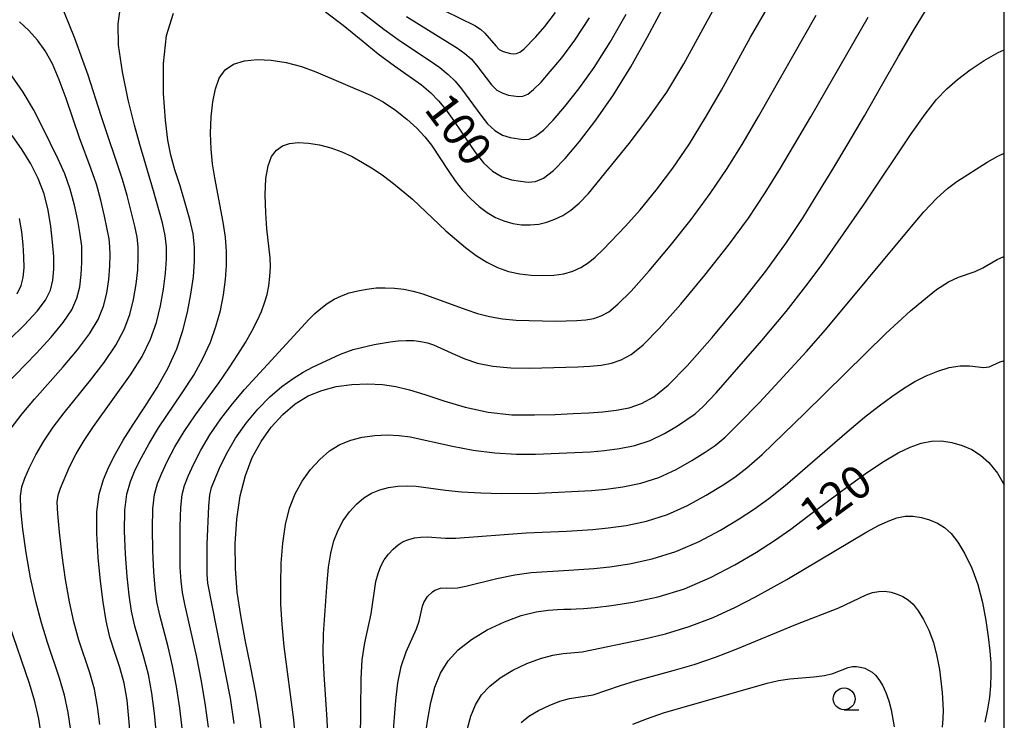
# Model space of a CAD drawing. Extents: x -4000 to -2000, y 94500 to 96001.
# Drawn here: x -2112 to -2000, y 95626 to 95705 of the extents above; entities that cross this region are included whole.
import ezdxf

# ---------------------------------------------------------------- set-up
doc = ezdxf.new("R2010")
doc.units = 0
for name, color, linetype in [('6331000', 2, 'Continuous'), ('7101000', 4, 'Continuous'), ('7102000', 2, 'Continuous'), ('999', 7, 'Continuous')]:
    doc.layers.add(name, color=color, linetype=linetype)
doc.styles.add('Dm_Anotation', font='txt.shx', dxfattribs={"bigfont": 'PSCDM.shx'})

# ---------------------------------------------------------------- blocks, each defined once
blk = doc.blocks.new('633100')
at = {"layer": '6331000'}
blk.add_lwpolyline([(0, -0.5), (0.67, -0.5)], dxfattribs=at)
blk.add_circle((0, 0), 0.5, dxfattribs=at)

msp = doc.modelspace()

# ---------------------------------------------------------------- linework, layer by layer
at = {"layer": '7101000', "flags": 128}
for points in [[(-2099.66, 95623.59), (-2099.83, 95625.84), (-2100.04, 95627.95), (-2100.38, 95629.89), (-2100.88, 95631.66), (-2101.46, 95633.36), (-2102.01, 95635.1), (-2102.44, 95636.99), (-2102.78, 95639.11), (-2103.07, 95641.51), (-2103.33, 95644.2), (-2103.5, 95646.93), (-2103.48, 95649.41), (-2103.22, 95651.42), (-2102.75, 95653.07), (-2102.13, 95654.54), (-2101.38, 95656.01), (-2100.48, 95657.58), (-2099.37, 95659.35), (-2098.02, 95661.38), (-2096.61, 95663.57), (-2095.35, 95665.8), (-2094.38, 95667.96), (-2093.68, 95670.07), (-2093.16, 95672.14), (-2092.76, 95674.2), (-2092.48, 95676.18), (-2092.34, 95677.98), (-2092.35, 95679.57), (-2092.52, 95681.08), (-2092.88, 95682.71), (-2093.41, 95684.58), (-2094.01, 95686.54), (-2094.59, 95688.39), (-2095.05, 95690.03), (-2095.4, 95691.77), (-2095.68, 95694.03), (-2095.88, 95697.07), (-2095.89, 95700.48), (-2095.54, 95703.68), (-2094.75, 95706.23)], [(-2084.51, 95622.78), (-2084.86, 95625.7), (-2085.37, 95628.75), (-2085.97, 95631.84), (-2086.57, 95634.81), (-2087.09, 95637.58), (-2087.48, 95640.24), (-2087.7, 95642.93), (-2087.72, 95645.75), (-2087.54, 95648.56), (-2087.15, 95651.21), (-2086.56, 95653.53), (-2085.77, 95655.58), (-2084.77, 95657.4), (-2083.6, 95659.05), (-2082.27, 95660.49), (-2080.86, 95661.69), (-2079.39, 95662.6), (-2077.85, 95663.24), (-2076.19, 95663.67), (-2074.42, 95663.91), (-2072.62, 95663.98), (-2070.92, 95663.9), (-2069.38, 95663.69), (-2067.85, 95663.32), (-2066.09, 95662.78), (-2063.94, 95662.06), (-2061.49, 95661.31), (-2058.86, 95660.74), (-2056.18, 95660.47), (-2053.59, 95660.44), (-2051.23, 95660.51), (-2049.18, 95660.6), (-2047.39, 95660.69), (-2045.78, 95660.81), (-2044.25, 95660.98), (-2042.79, 95661.27), (-2041.39, 95661.74), (-2039.98, 95662.5), (-2038.34, 95663.82), (-2036.16, 95666.02), (-2033.31, 95669.25), (-2030.16, 95673.05), (-2027.21, 95676.82), (-2024.84, 95680.09), (-2022.94, 95682.96), (-2021.26, 95685.67), (-2019.57, 95688.44), (-2017.82, 95691.37), (-2015.96, 95694.54), (-2013.99, 95697.96), (-2012.06, 95701.33), (-2010.36, 95704.27), (-2008.98, 95706.5)], [(-2077.42, 95706.4), (-2075.39, 95704.85), (-2073.36, 95703.19), (-2071.4, 95701.59), (-2069.54, 95700.23), (-2067.88, 95699.07), (-2066.48, 95698.06), (-2065.39, 95697.14), (-2064.52, 95696.24), (-2063.75, 95695.28), (-2062.96, 95694.21), (-2062.14, 95693.02), (-2061.28, 95691.74), (-2060.38, 95690.42), (-2059.41, 95689.19), (-2058.38, 95688.21), (-2057.28, 95687.59), (-2056.19, 95687.25), (-2055.18, 95687.07), (-2054.3, 95686.96), (-2053.46, 95687.03), (-2052.54, 95687.43), (-2051.42, 95688.3), (-2050.07, 95689.68), (-2048.45, 95691.59), (-2046.59, 95694.04), (-2044.59, 95696.91), (-2042.59, 95700.1), (-2040.72, 95703.44), (-2039.03, 95706.66)], [(-2113.52, 95668.97), (-2111.75, 95670.71), (-2110.31, 95672.26), (-2109.35, 95673.54), (-2108.79, 95674.66), (-2108.51, 95675.79), (-2108.4, 95677.06), (-2108.42, 95678.5), (-2108.54, 95680.13), (-2108.73, 95681.92), (-2109.03, 95683.79), (-2109.51, 95685.64), (-2110.18, 95687.39), (-2111.03, 95689.05), (-2112.03, 95690.67), (-2113.14, 95692.3)], [(-2066.06, 95623.77), (-2065.76, 95625.77), (-2065.41, 95627.66), (-2064.95, 95629.42), (-2064.31, 95631), (-2063.43, 95632.42), (-2062.27, 95633.68), (-2060.78, 95634.85), (-2058.97, 95635.94), (-2057.01, 95636.88), (-2055.09, 95637.59), (-2053.4, 95638), (-2052.01, 95638.19), (-2050.95, 95638.25), (-2050.24, 95638.29), (-2049.82, 95638.31), (-2049.43, 95638.32), (-2048.82, 95638.35), (-2047.99, 95638.39), (-2046.68, 95638.5), (-2044.81, 95638.72), (-2042.35, 95639.1), (-2039.48, 95639.72), (-2036.46, 95640.64), (-2033.49, 95641.91), (-2030.72, 95643.36), (-2028.28, 95644.82), (-2026.22, 95646.14), (-2024.35, 95647.44), (-2022.39, 95648.89), (-2020.16, 95650.57), (-2017.82, 95652.33), (-2015.6, 95653.93), (-2013.71, 95655.19), (-2012.11, 95656.12), (-2010.73, 95656.78), (-2009.49, 95657.22), (-2008.32, 95657.45), (-2007.17, 95657.48), (-2005.99, 95657.31), (-2004.82, 95656.97), (-2003.71, 95656.49), (-2002.7, 95655.87), (-2001.75, 95655.01), (-2000.79, 95653.8), (-2000, 95652.49)]]:
    msp.add_lwpolyline(points, dxfattribs=at)
at = {"layer": '7102000', "flags": 128}
for points in [[(-2093.74, 95624.44), (-2094.04, 95627.01), (-2094.42, 95629.5), (-2094.86, 95631.86), (-2095.37, 95634.01), (-2096.32, 95637.63), (-2096.64, 95639.13), (-2096.86, 95640.69), (-2097.01, 95642.57), (-2097.12, 95644.95), (-2097.16, 95647.49), (-2097.11, 95649.74), (-2096.92, 95651.38), (-2096.59, 95652.63), (-2096.1, 95653.81), (-2095.44, 95655.2), (-2094.59, 95656.8), (-2093.53, 95658.57), (-2092.25, 95660.45), (-2089.55, 95664.15), (-2088.39, 95665.81), (-2087.4, 95667.33), (-2086.55, 95668.71), (-2085.83, 95669.99), (-2085.22, 95671.17), (-2084.73, 95672.24), (-2084.36, 95673.22), (-2084.08, 95674.17), (-2083.88, 95675.15), (-2083.75, 95676.22), (-2083.69, 95677.31), (-2083.71, 95678.34), (-2084.11, 95681.66), (-2084.23, 95683.48), (-2084.29, 95685.51), (-2084.21, 95687.39), (-2083.97, 95688.85), (-2083.56, 95689.89), (-2083.01, 95690.62), (-2082.34, 95691.1), (-2081.52, 95691.38), (-2080.53, 95691.48), (-2079.37, 95691.42), (-2078.1, 95691.22), (-2076.81, 95690.89), (-2075.57, 95690.44), (-2074.37, 95689.88), (-2073.18, 95689.23), (-2071.99, 95688.5), (-2070.81, 95687.69), (-2069.65, 95686.82), (-2067.49, 95685.02), (-2063.69, 95681.41), (-2061.44, 95679.52), (-2060.24, 95678.63), (-2059.03, 95677.85), (-2057.79, 95677.23), (-2056.53, 95676.8), (-2055.25, 95676.52), (-2053.95, 95676.37), (-2052.65, 95676.32), (-2051.38, 95676.36), (-2050.22, 95676.52), (-2049.2, 95676.81), (-2048.29, 95677.23), (-2047.46, 95677.77), (-2046.65, 95678.43), (-2045.75, 95679.29), (-2043.2, 95681.96), (-2041.53, 95683.83), (-2039.7, 95686.04), (-2037.82, 95688.57), (-2035.92, 95691.35), (-2034.06, 95694.33), (-2032.26, 95697.44), (-2028.93, 95703.5), (-2026.08, 95708.43)], [(-2076.46, 95708.85), (-2070.76, 95704.39), (-2068.85, 95703.04), (-2065.59, 95700.88), (-2064.39, 95700.03), (-2063.43, 95699.25), (-2062.63, 95698.47), (-2061.89, 95697.61), (-2059.72, 95694.6), (-2058.94, 95693.62), (-2058.12, 95692.84), (-2057.24, 95692.34), (-2056.37, 95692.07), (-2054.86, 95691.84), (-2054.19, 95691.89), (-2053.45, 95692.22), (-2052.55, 95692.91), (-2051.45, 95694.03), (-2050.11, 95695.58), (-2048.54, 95697.59), (-2046.78, 95700.04), (-2044.95, 95702.91), (-2043.13, 95706.1)], [(-2106.48, 95624.46), (-2106.77, 95626.51), (-2107.18, 95628.5), (-2107.74, 95630.44), (-2109.11, 95634.49), (-2109.81, 95636.74), (-2110.46, 95639.19), (-2111.05, 95641.86), (-2111.55, 95644.71), (-2111.93, 95647.43), (-2112.15, 95649.67), (-2112.19, 95651.18), (-2112.04, 95652.23), (-2111.7, 95653.22), (-2111.17, 95654.45), (-2110.45, 95655.9), (-2109.56, 95657.46), (-2108.48, 95659.05), (-2107.23, 95660.7), (-2104.22, 95664.42), (-2102.67, 95666.43), (-2101.33, 95668.38), (-2100.37, 95670.19), (-2099.72, 95671.9), (-2099.3, 95673.6), (-2099.02, 95675.33), (-2098.84, 95676.99), (-2098.77, 95678.44), (-2098.78, 95679.61), (-2098.91, 95680.7), (-2099.15, 95681.97), (-2100.02, 95685.45), (-2100.56, 95687.29), (-2102.99, 95694.52), (-2104.49, 95699.16), (-2106.05, 95703.45), (-2107.67, 95707.5)], [(-2103.15, 95625.15), (-2103.41, 95627.23), (-2103.78, 95629.19), (-2104.31, 95631.05), (-2105.56, 95634.79), (-2106.12, 95636.86), (-2106.62, 95639.15), (-2107.06, 95641.68), (-2107.45, 95644.44), (-2107.75, 95647.08), (-2107.95, 95649.18), (-2108.01, 95650.5), (-2107.92, 95651.31), (-2107.65, 95652.09), (-2106.6, 95654.51), (-2105.84, 95656), (-2104.93, 95657.53), (-2103.86, 95659.14), (-2099.64, 95665), (-2098.34, 95667.09), (-2097.37, 95669.08), (-2096.7, 95670.99), (-2096.23, 95672.87), (-2095.89, 95674.77), (-2095.66, 95676.59), (-2095.55, 95678.21), (-2095.57, 95679.59), (-2095.71, 95680.89), (-2096.02, 95682.34), (-2097.02, 95686), (-2098.6, 95691.26), (-2099.2, 95693.47), (-2099.91, 95696.35), (-2100.58, 95699.56), (-2101.02, 95702.58), (-2101.07, 95705.01), (-2100.78, 95706.94)], [(-2096.7, 95624.01), (-2096.93, 95626.42), (-2097.23, 95628.73), (-2097.62, 95630.87), (-2098.12, 95632.83), (-2099.16, 95636.36), (-2099.54, 95638.06), (-2099.82, 95639.9), (-2100.04, 95642.04), (-2100.23, 95644.57), (-2100.33, 95647.21), (-2100.3, 95649.57), (-2100.07, 95651.4), (-2099.67, 95652.85), (-2099.11, 95654.17), (-2098.41, 95655.6), (-2097.54, 95657.19), (-2096.45, 95658.96), (-2093.75, 95662.96), (-2092.45, 95664.98), (-2091.39, 95666.89), (-2090.55, 95668.73), (-2089.91, 95670.53), (-2089.41, 95672.35), (-2089.05, 95674.14), (-2088.81, 95675.86), (-2088.69, 95677.49), (-2088.7, 95679.08), (-2088.82, 95680.7), (-2089.07, 95682.4), (-2090.05, 95687.46), (-2090.31, 95689.07), (-2090.47, 95690.75), (-2090.52, 95692.56), (-2090.44, 95694.4), (-2090.26, 95696.12), (-2089.98, 95697.62), (-2089.53, 95698.84), (-2088.86, 95699.79), (-2087.9, 95700.43), (-2086.67, 95700.8), (-2085.22, 95700.94), (-2083.6, 95700.86), (-2081.89, 95700.59), (-2080.17, 95700.15), (-2078.51, 95699.56), (-2072.3, 95696.89), (-2070.83, 95696.11), (-2069.42, 95695.18), (-2068.13, 95694.15), (-2067, 95693.11), (-2066.09, 95692.12), (-2065.33, 95691.17), (-2063.36, 95688.17), (-2062.62, 95687.11), (-2061.78, 95686.07), (-2060.85, 95685.08), (-2059.91, 95684.21), (-2058.97, 95683.5), (-2058.04, 95682.95), (-2057.08, 95682.55), (-2056.07, 95682.27), (-2055.06, 95682.12), (-2054.06, 95682.1), (-2053.1, 95682.2), (-2052.17, 95682.41), (-2051.26, 95682.74), (-2050.35, 95683.18), (-2049.43, 95683.77), (-2048.47, 95684.59), (-2047.44, 95685.68), (-2042.78, 95691.39), (-2040.64, 95694.17), (-2038.5, 95697.23), (-2036.54, 95700.44), (-2033.25, 95706.48)], [(-2090.78, 95624.86), (-2091.15, 95627.59), (-2091.6, 95630.28), (-2092.1, 95632.84), (-2093.47, 95638.89), (-2093.74, 95640.21), (-2093.89, 95641.48), (-2093.98, 95643.11), (-2094, 95647.76), (-2093.92, 95649.9), (-2093.77, 95651.36), (-2093.51, 95652.41), (-2093.09, 95653.45), (-2092.47, 95654.79), (-2091.65, 95656.41), (-2090.61, 95658.18), (-2089.37, 95659.98), (-2088.01, 95661.72), (-2086.65, 95663.33), (-2079.29, 95671.36), (-2078.65, 95671.99), (-2077.95, 95672.59), (-2077.21, 95673.14), (-2076.43, 95673.62), (-2075.59, 95674.01), (-2074.7, 95674.34), (-2073.73, 95674.6), (-2072.71, 95674.79), (-2071.65, 95674.91), (-2070.6, 95674.94), (-2069.54, 95674.89), (-2068.48, 95674.76), (-2067.41, 95674.55), (-2066.33, 95674.25), (-2061.42, 95672.46), (-2060.08, 95672.02), (-2058.7, 95671.66), (-2057.23, 95671.38), (-2055.68, 95671.23), (-2051.17, 95671.13), (-2048.75, 95671.19), (-2047.74, 95671.27), (-2046.82, 95671.44), (-2045.98, 95671.72), (-2045.12, 95672.19), (-2044.06, 95673.05), (-2042.57, 95674.56), (-2040.51, 95676.86), (-2038.11, 95679.7), (-2035.71, 95682.73), (-2033.54, 95685.67), (-2031.6, 95688.54), (-2029.79, 95691.44), (-2028.03, 95694.44), (-2021.45, 95706)], [(-2087.82, 95625.28), (-2088.26, 95628.17), (-2090.84, 95641.28), (-2090.93, 95642.27), (-2090.9, 95645.7), (-2090.74, 95650.06), (-2090.62, 95651.34), (-2090.43, 95652.19), (-2089.5, 95654.39), (-2088.71, 95656.02), (-2087.69, 95657.79), (-2086.48, 95659.51), (-2085.14, 95661.11), (-2083.76, 95662.51), (-2082.4, 95663.67), (-2081.12, 95664.6), (-2079.95, 95665.33), (-2078.91, 95665.9), (-2075.69, 95667.38), (-2074.25, 95667.89), (-2071.87, 95668.48), (-2070.06, 95668.79), (-2069.13, 95668.89), (-2068.21, 95668.93), (-2067.34, 95668.91), (-2066.54, 95668.83), (-2065.8, 95668.67), (-2065.09, 95668.44), (-2062.68, 95667.32), (-2061.52, 95666.82), (-2060.08, 95666.35), (-2058.33, 95666), (-2056.27, 95665.82), (-2054.1, 95665.79), (-2048.65, 95665.92), (-2047.26, 95666), (-2045.99, 95666.13), (-2044.81, 95666.36), (-2043.68, 95666.73), (-2042.55, 95667.34), (-2041.2, 95668.44), (-2039.37, 95670.29), (-2036.91, 95673.05), (-2034.14, 95676.38), (-2031.46, 95679.78), (-2029.19, 95682.88), (-2027.27, 95685.75), (-2025.53, 95688.56), (-2022.06, 95694.43), (-2015.54, 95705.79)], [(-2068.17, 95705.85), (-2062.35, 95702.26), (-2061.51, 95701.65), (-2060.81, 95701.01), (-2060.2, 95700.32), (-2058.48, 95698.05), (-2057.86, 95697.47), (-2057.2, 95697.1), (-2056.54, 95696.89), (-2055.41, 95696.72), (-2054.91, 95696.76), (-2054.35, 95697), (-2053.68, 95697.52), (-2052.83, 95698.37), (-2051.78, 95699.57), (-2050.48, 95701.15), (-2048.98, 95703.17), (-2047.31, 95705.71)], [(-2063.82, 95706.51), (-2060.39, 95704.84), (-2059.73, 95704.41), (-2059.23, 95703.96), (-2058.01, 95702.49), (-2057.6, 95702.1), (-2057.16, 95701.85), (-2056.32, 95701.64), (-2055.97, 95701.6), (-2055.63, 95701.62), (-2055.26, 95701.79), (-2054.81, 95702.14), (-2053.44, 95703.55), (-2052.42, 95704.7), (-2051.17, 95706.3)], [(-2113.27, 95658.92), (-2112.03, 95660.57), (-2110.6, 95662.25), (-2107.32, 95665.94), (-2105.69, 95667.86), (-2104.33, 95669.68), (-2103.36, 95671.31), (-2102.74, 95672.82), (-2102.37, 95674.33), (-2102.14, 95675.89), (-2102.02, 95677.4), (-2101.98, 95678.67), (-2102, 95679.63), (-2102.1, 95680.51), (-2102.61, 95683.11), (-2103.03, 95684.91), (-2103.54, 95686.74), (-2104.13, 95688.45), (-2105.49, 95692.02), (-2107.01, 95696.49), (-2107.79, 95698.64), (-2108.57, 95700.44), (-2109.38, 95701.92), (-2110.26, 95703.16), (-2111.24, 95704.25), (-2112.3, 95705.26)], [(-2080.82, 95622.98), (-2081.04, 95625.71), (-2082.12, 95634.05), (-2082.37, 95636.54), (-2082.5, 95638.89), (-2082.53, 95641.21), (-2082.47, 95643.55), (-2082.3, 95645.83), (-2081.99, 95647.95), (-2081.51, 95649.81), (-2080.88, 95651.45), (-2080.08, 95652.91), (-2079.14, 95654.22), (-2078.08, 95655.38), (-2076.95, 95656.34), (-2075.78, 95657.06), (-2074.54, 95657.58), (-2073.22, 95657.92), (-2071.8, 95658.11), (-2070.36, 95658.17), (-2069, 95658.11), (-2067.76, 95657.94), (-2062.92, 95656.87), (-2060.59, 95656.43), (-2058.11, 95656.11), (-2055.65, 95655.98), (-2053.47, 95655.98), (-2047.21, 95656.25), (-2045.58, 95656.39), (-2043.87, 95656.61), (-2042.13, 95656.96), (-2040.4, 95657.52), (-2038.74, 95658.31), (-2037.26, 95659.19), (-2035.25, 95660.57), (-2034.35, 95661.4), (-2032.88, 95662.97), (-2027.67, 95668.92), (-2024.89, 95672.24), (-2022.62, 95675.11), (-2020.78, 95677.6), (-2015.92, 95684.58), (-2010.61, 95692.46), (-2009.03, 95694.71), (-2007.73, 95696.38), (-2006.57, 95697.62), (-2005.34, 95698.69), (-2003.89, 95699.78), (-2002.3, 95700.84), (-2000.7, 95701.76), (-2000, 95702.07)], [(-2113.97, 95663.81), (-2110.42, 95667.46), (-2108.72, 95669.29), (-2107.32, 95670.97), (-2106.36, 95672.42), (-2105.77, 95673.74), (-2105.44, 95675.06), (-2105.27, 95676.46), (-2105.2, 95677.8), (-2105.22, 95679.66), (-2105.43, 95681.22), (-2105.67, 95682.62), (-2106.03, 95684.36), (-2106.52, 95686.19), (-2107.15, 95687.92), (-2107.91, 95689.6), (-2109.69, 95693.25), (-2110.72, 95695.24), (-2111.88, 95697.21), (-2113.2, 95699.08)], [(-2077.13, 95623.18), (-2077.22, 95625.73), (-2077.57, 95630.87), (-2077.67, 95633.29), (-2077.64, 95635.5), (-2077.23, 95641.35), (-2077.06, 95643.1), (-2076.82, 95644.7), (-2076.47, 95646.1), (-2075.99, 95647.32), (-2075.39, 95648.41), (-2074.69, 95649.4), (-2073.9, 95650.27), (-2073.05, 95650.99), (-2072.16, 95651.53), (-2071.24, 95651.92), (-2070.24, 95652.18), (-2069.18, 95652.32), (-2068.1, 95652.36), (-2067.08, 95652.31), (-2063.74, 95651.85), (-2061.89, 95651.68), (-2059.69, 95651.55), (-2057.35, 95651.48), (-2053.11, 95651.53), (-2047.08, 95651.82), (-2045.39, 95651.97), (-2043.49, 95652.23), (-2041.47, 95652.65), (-2039.42, 95653.3), (-2037.43, 95654.21), (-2035.62, 95655.24), (-2034.13, 95656.18), (-2032.99, 95656.96), (-2031.85, 95657.91), (-2030.26, 95659.45), (-2027.93, 95661.86), (-2022.57, 95667.67), (-2020.39, 95670.13), (-2010.79, 95681.7), (-2009.16, 95683.59), (-2007.7, 95685.16), (-2006.48, 95686.26), (-2005.4, 95687.05), (-2001.96, 95689.26), (-2000.75, 95689.95), (-2000, 95690.29)], [(-2112.6, 95674.24), (-2112.13, 95675.18), (-2111.9, 95676.12), (-2111.8, 95677.22), (-2111.81, 95678.46), (-2111.9, 95679.84), (-2112.05, 95681.32), (-2112.3, 95682.84)], [(-2073.44, 95623.37), (-2073.36, 95630.38), (-2073.22, 95632.52), (-2072.92, 95634.47), (-2072.21, 95637.77), (-2071.66, 95641.44), (-2071.42, 95642.38), (-2071.1, 95643.19), (-2070.71, 95643.92), (-2070.23, 95644.58), (-2069.71, 95645.16), (-2069.14, 95645.64), (-2068.55, 95646), (-2067.93, 95646.26), (-2067.27, 95646.43), (-2066.56, 95646.52), (-2065.84, 95646.55), (-2063.74, 95646.38), (-2062.57, 95646.39), (-2054.53, 95646.99), (-2049.94, 95647.21), (-2046.94, 95647.38), (-2045.19, 95647.56), (-2043.11, 95647.85), (-2040.81, 95648.34), (-2038.43, 95649.08), (-2036.12, 95650.11), (-2033.99, 95651.28), (-2032.18, 95652.39), (-2030.73, 95653.36), (-2029.35, 95654.42), (-2027.63, 95655.93), (-2022.74, 95660.63), (-2013.52, 95669.71), (-2010.68, 95672.3), (-2009.19, 95673.57), (-2007.72, 95674.72), (-2006.37, 95675.6), (-2005.23, 95676.14), (-2003.34, 95676.78), (-2002.46, 95677.2), (-2000.8, 95678.14), (-2000.04, 95678.48), (-2000, 95678.49)], [(-2069.75, 95623.57), (-2069.41, 95627.88), (-2069.16, 95629.9), (-2068.77, 95631.76), (-2068.2, 95633.43), (-2067.05, 95636.05), (-2066.74, 95636.95), (-2066.37, 95638.66), (-2066.21, 95639.06), (-2065.78, 95639.76), (-2065.23, 95640.29), (-2064.94, 95640.47), (-2064.3, 95640.68), (-2063.59, 95640.74), (-2062.91, 95640.7), (-2062.37, 95640.74), (-2061.4, 95640.92), (-2057.89, 95641.79), (-2055.84, 95642.22), (-2053.96, 95642.49), (-2049.68, 95642.76), (-2046.81, 95642.94), (-2045, 95643.14), (-2042.73, 95643.48), (-2040.15, 95644.03), (-2037.45, 95644.86), (-2034.8, 95646.01), (-2032.36, 95647.32), (-2030.23, 95648.61), (-2028.48, 95649.75), (-2026.85, 95650.93), (-2025.01, 95652.41), (-2017.92, 95658.51), (-2015.94, 95660.17), (-2014.28, 95661.49), (-2012.84, 95662.56), (-2011.5, 95663.47), (-2010.22, 95664.24), (-2008.92, 95664.89), (-2007.59, 95665.44), (-2006.27, 95665.84), (-2005.04, 95666.04), (-2003.97, 95666.03), (-2002.34, 95665.83), (-2001.74, 95665.91), (-2000.47, 95666.5), (-2000.11, 95666.61), (-2000, 95666.63)], [(-2061.24, 95624.69), (-2060.84, 95626.12), (-2060.32, 95627.4), (-2059.62, 95628.53), (-2058.69, 95629.54), (-2057.5, 95630.48), (-2056.05, 95631.35), (-2054.47, 95632.11), (-2052.9, 95632.7), (-2051.49, 95633.06), (-2050.31, 95633.26), (-2048.15, 95633.44), (-2041.19, 95634.9), (-2038.63, 95635.51), (-2035.93, 95636.32), (-2033.21, 95637.37), (-2030.65, 95638.55), (-2028.38, 95639.7), (-2024.81, 95641.69), (-2015.66, 95647.12), (-2014.36, 95647.83), (-2013.25, 95648.35), (-2012.25, 95648.7), (-2011.32, 95648.89), (-2010.4, 95648.91), (-2009.46, 95648.77), (-2008.52, 95648.5), (-2007.63, 95648.12), (-2006.83, 95647.62), (-2006.07, 95646.93), (-2005.3, 95645.96), (-2004.49, 95644.63), (-2003.7, 95642.99), (-2003.02, 95641.11), (-2002.49, 95639.07), (-2002.1, 95637.03), (-2001.83, 95635.15), (-2001.65, 95633.54), (-2001.55, 95632.14), (-2001.52, 95630.85), (-2001.57, 95629.58), (-2001.69, 95628.27), (-2001.9, 95626.89), (-2002.23, 95625.42)], [(-2055.11, 95625.4), (-2054.21, 95626.11), (-2053.13, 95626.76), (-2051.92, 95627.34), (-2050.71, 95627.81), (-2049.59, 95628.13), (-2046.88, 95628.55), (-2043.79, 95629.62), (-2042.05, 95630.14), (-2037.78, 95631.3), (-2035.39, 95632), (-2032.94, 95632.84), (-2030.58, 95633.73), (-2023.78, 95636.55), (-2018.87, 95638.47), (-2015.77, 95639.92), (-2015.02, 95640.19), (-2014.32, 95640.32), (-2013.63, 95640.34), (-2012.92, 95640.24), (-2012.22, 95640.03), (-2011.56, 95639.74), (-2010.95, 95639.37), (-2010.38, 95638.86), (-2009.81, 95638.13), (-2009.2, 95637.13), (-2008.61, 95635.9), (-2008.09, 95634.49), (-2007.7, 95632.96), (-2007.41, 95631.43), (-2007.07, 95628.81), (-2006.98, 95626.8), (-2007.01, 95625.84), (-2007.1, 95624.86)], [(-2112.5, 95574.61), (-2112.19, 95576.79), (-2111.77, 95578.91), (-2110.8, 95583.27), (-2110.35, 95585.59), (-2109.97, 95587.81), (-2109.73, 95589.7), (-2109.66, 95591.09), (-2109.83, 95595.35), (-2109.83, 95597.47), (-2109.76, 95599.8), (-2109.28, 95607.27), (-2109.2, 95609.92), (-2109.22, 95615.1), (-2109.4, 95619.64), (-2109.57, 95621.73), (-2109.8, 95623.77), (-2110.13, 95625.79), (-2110.58, 95627.8), (-2111.17, 95629.83), (-2113.49, 95636.61)], [(-2042.35, 95625.18), (-2040.68, 95625.85), (-2038.87, 95626.48), (-2027.05, 95629.87), (-2025.74, 95630.17), (-2024.47, 95630.38), (-2021.72, 95630.6), (-2020.5, 95630.74), (-2019.56, 95630.97), (-2017.79, 95631.67), (-2017.32, 95631.76), (-2016.86, 95631.77), (-2016.39, 95631.7), (-2015.92, 95631.57), (-2015.48, 95631.37), (-2015.08, 95631.12), (-2014.7, 95630.78), (-2014.31, 95630.3), (-2013.91, 95629.63), (-2013.52, 95628.81), (-2013.17, 95627.87), (-2012.91, 95626.85), (-2012.58, 95624.89)]]:
    msp.add_lwpolyline(points, dxfattribs=at)
at = {"layer": '999', "flags": 128}
msp.add_lwpolyline([(-4000, 94500), (-2000, 94500), (-2000, 96000), (-4000, 96000)], close=True, dxfattribs=at)

# ---------------------------------------------------------------- block references
at = {"layer": '6331000', "xscale": 2.5, "yscale": 2.5, "zscale": 2.5}
msp.add_blockref('633100', (-2018.26, 95628.08), dxfattribs=at)

# ---------------------------------------------------------------- texts
at = {"layer": '7101000', "style": 'Dm_Anotation'}
for s, rotation, p in [('100', 307, (-2066.27, 95695.28)), ('120', 36, (-2021.61, 95647.04))]:
    msp.add_text(s, height=3.75, rotation=rotation, dxfattribs=at).set_placement(p)

doc.saveas('drawing.dxf')
